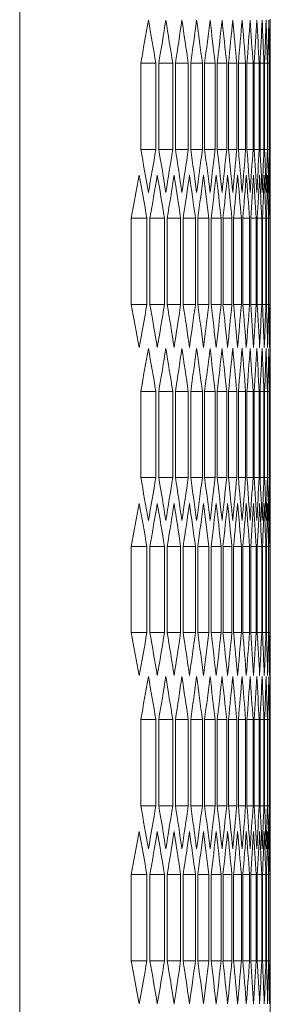
# Model space of a CAD drawing. Units: millimetres. Extents: x -484 to 2639, y -2353 to 1186.
# Drawn here: x 1701 to 1717, y 685 to 751 of the extents above; entities that cross this region are included whole.
import ezdxf

# ---------------------------------------------------------------- set-up
doc = ezdxf.new("R2010")
doc.units = ezdxf.units.MM

# ---------------------------------------------------------------- blocks, each defined once
blk = doc.blocks.new('A$C5BB71A73')
at = {"color": 0, "linetype": 'Continuous', "lineweight": 0, "extrusion": (2.22045e-16, 1, 2.22045e-16)}
for p, q in [((-670.972, -1753.298), (-670.972, 378.152)), ((-654.172, -11.346), (-654.172, -21.799)), ((-662.856, -20.067), (-662.856, -14.293)), ((-661.844, -14.293), (-662.856, -14.293)), ((-661.844, -14.293), (-661.844, -20.067)), ((-661.65, -20.067), (-661.65, -14.293)), ((-660.714, -14.293), (-661.65, -14.293)), ((-660.714, -14.293), (-660.714, -20.067)), ((-660.534, -20.067), (-660.534, -14.293)), ((-659.674, -14.293), (-660.534, -14.293)), ((-659.674, -14.293), (-659.674, -20.067)), ((-659.51, -20.067), (-659.51, -14.293)), ((-658.725, -14.293), (-659.51, -14.293)), ((-658.725, -14.293), (-658.725, -20.067)), ((-658.575, -20.067), (-658.575, -14.293)), ((-657.866, -14.293), (-658.575, -14.293)), ((-657.866, -14.293), (-657.866, -20.067)), ((-657.731, -20.067), (-657.731, -14.293)), ((-657.096, -14.293), (-657.731, -14.293)), ((-657.096, -14.293), (-657.096, -20.067)), ((-656.977, -20.067), (-656.977, -14.293)), ((-656.417, -14.293), (-656.977, -14.293)), ((-656.417, -14.293), (-656.417, -20.067)), ((-656.313, -20.067), (-656.313, -14.293)), ((-655.828, -14.293), (-656.313, -14.293)), ((-655.828, -14.293), (-655.828, -20.067)), ((-655.738, -20.067), (-655.738, -14.293)), ((-655.328, -14.293), (-655.738, -14.293)), ((-655.328, -14.293), (-655.328, -20.067)), ((-655.253, -20.067), (-655.253, -14.293)), ((-654.918, -14.293), (-655.253, -14.293)), ((-654.918, -14.293), (-654.918, -20.067)), ((-654.858, -20.067), (-654.858, -14.293)), ((-654.597, -14.293), (-654.858, -14.293)), ((-654.597, -14.293), (-654.597, -20.067)), ((-654.553, -20.067), (-654.553, -14.293)), ((-654.366, -14.293), (-654.553, -14.293)), ((-654.366, -14.293), (-654.366, -20.067)), ((-654.336, -20.067), (-654.336, -14.293)), ((-654.225, -14.293), (-654.336, -14.293)), ((-654.225, -14.293), (-654.225, -20.067)), ((-654.21, -20.067), (-654.21, -14.293)), ((-654.21, -14.293), (-654.172, -14.293)), ((-654.172, -14.293), (-654.172, -20.067)), ((-661.844, -20.067), (-662.856, -20.067)), ((-660.714, -20.067), (-661.65, -20.067)), ((-659.674, -20.067), (-660.534, -20.067)), ((-658.725, -20.067), (-659.51, -20.067)), ((-657.866, -20.067), (-658.575, -20.067)), ((-657.096, -20.067), (-657.731, -20.067)), ((-656.417, -20.067), (-656.977, -20.067)), ((-655.828, -20.067), (-656.313, -20.067)), ((-655.328, -20.067), (-655.738, -20.067)), ((-654.918, -20.067), (-655.253, -20.067)), ((-654.597, -20.067), (-654.858, -20.067)), ((-654.366, -20.067), (-654.553, -20.067)), ((-654.225, -20.067), (-654.336, -20.067)), ((-654.21, -20.067), (-654.172, -20.067)), ((-663.493, -30.459), (-663.493, -24.686)), ((-662.444, -24.686), (-663.493, -24.686)), ((-662.444, -24.686), (-662.444, -30.459)), ((-662.241, -30.459), (-662.241, -24.686)), ((-661.268, -24.686), (-662.241, -24.686)), ((-661.268, -24.686), (-661.268, -30.459)), ((-661.081, -30.459), (-661.081, -24.686)), ((-660.183, -24.686), (-661.081, -24.686)), ((-660.183, -24.686), (-660.183, -30.459)), ((-660.011, -30.459), (-660.011, -24.686)), ((-659.188, -24.686), (-660.011, -24.686)), ((-659.188, -24.686), (-659.188, -30.459)), ((-659.031, -30.459), (-659.031, -24.686)), ((-658.284, -24.686), (-659.031, -24.686)), ((-658.284, -24.686), (-658.284, -30.459)), ((-658.142, -30.459), (-658.142, -24.686)), ((-657.47, -24.686), (-658.142, -24.686)), ((-657.47, -24.686), (-657.47, -30.459)), ((-657.343, -30.459), (-657.343, -24.686)), ((-656.746, -24.686), (-657.343, -24.686)), ((-656.746, -24.686), (-656.746, -30.459)), ((-656.634, -30.459), (-656.634, -24.686)), ((-656.111, -24.686), (-656.634, -24.686)), ((-656.111, -24.686), (-656.111, -30.459)), ((-656.014, -30.459), (-656.014, -24.686)), ((-655.567, -24.686), (-656.014, -24.686)), ((-655.567, -24.686), (-655.567, -30.459)), ((-655.485, -30.459), (-655.485, -24.686)), ((-655.112, -24.686), (-655.485, -24.686)), ((-655.112, -24.686), (-655.112, -30.459)), ((-655.045, -30.459), (-655.045, -24.686)), ((-654.746, -24.686), (-655.045, -24.686)), ((-654.746, -24.686), (-654.746, -30.459)), ((-654.694, -30.459), (-654.694, -24.686)), ((-654.471, -24.686), (-654.694, -24.686)), ((-654.471, -24.686), (-654.471, -30.459)), ((-654.433, -30.459), (-654.433, -24.686)), ((-654.284, -24.686), (-654.433, -24.686)), ((-654.284, -24.686), (-654.284, -30.459)), ((-654.262, -30.459), (-654.262, -24.686)), ((-654.187, -24.686), (-654.262, -24.686)), ((-654.187, -24.686), (-654.187, -30.459)), ((-654.18, -30.459), (-654.18, -24.686)), ((-662.444, -30.459), (-663.493, -30.459)), ((-661.268, -30.459), (-662.241, -30.459)), ((-660.183, -30.459), (-661.081, -30.459)), ((-659.188, -30.459), (-660.011, -30.459)), ((-658.284, -30.459), (-659.031, -30.459)), ((-657.47, -30.459), (-658.142, -30.459)), ((-656.746, -30.459), (-657.343, -30.459)), ((-656.111, -30.459), (-656.634, -30.459)), ((-655.567, -30.459), (-656.014, -30.459)), ((-655.112, -30.459), (-655.485, -30.459)), ((-654.746, -30.459), (-655.045, -30.459)), ((-654.471, -30.459), (-654.694, -30.459)), ((-654.284, -30.459), (-654.433, -30.459)), ((-654.187, -30.459), (-654.262, -30.459)), ((-654.172, -33.346), (-654.172, -43.799)), ((-662.856, -42.067), (-662.856, -36.293)), ((-661.844, -36.293), (-662.856, -36.293)), ((-661.844, -36.293), (-661.844, -42.067)), ((-661.65, -42.067), (-661.65, -36.293)), ((-660.714, -36.293), (-661.65, -36.293)), ((-660.714, -36.293), (-660.714, -42.067)), ((-660.534, -42.067), (-660.534, -36.293)), ((-659.674, -36.293), (-660.534, -36.293)), ((-659.674, -36.293), (-659.674, -42.067)), ((-659.51, -42.067), (-659.51, -36.293)), ((-658.725, -36.293), (-659.51, -36.293)), ((-658.725, -36.293), (-658.725, -42.067)), ((-658.575, -42.067), (-658.575, -36.293)), ((-657.866, -36.293), (-658.575, -36.293)), ((-657.866, -36.293), (-657.866, -42.067)), ((-657.731, -42.067), (-657.731, -36.293)), ((-657.096, -36.293), (-657.731, -36.293)), ((-657.096, -36.293), (-657.096, -42.067)), ((-656.977, -42.067), (-656.977, -36.293)), ((-656.417, -36.293), (-656.977, -36.293)), ((-656.417, -36.293), (-656.417, -42.067)), ((-656.313, -42.067), (-656.313, -36.293)), ((-655.828, -36.293), (-656.313, -36.293)), ((-655.828, -36.293), (-655.828, -42.067)), ((-655.738, -42.067), (-655.738, -36.293)), ((-655.328, -36.293), (-655.738, -36.293)), ((-655.328, -36.293), (-655.328, -42.067)), ((-655.253, -42.067), (-655.253, -36.293)), ((-654.918, -36.293), (-655.253, -36.293)), ((-654.918, -36.293), (-654.918, -42.067)), ((-654.858, -42.067), (-654.858, -36.293)), ((-654.597, -36.293), (-654.858, -36.293)), ((-654.597, -36.293), (-654.597, -42.067)), ((-654.553, -42.067), (-654.553, -36.293)), ((-654.366, -36.293), (-654.553, -36.293)), ((-654.366, -36.293), (-654.366, -42.067)), ((-654.336, -42.067), (-654.336, -36.293)), ((-654.225, -36.293), (-654.336, -36.293)), ((-654.225, -36.293), (-654.225, -42.067)), ((-654.21, -42.067), (-654.21, -36.293)), ((-654.21, -36.293), (-654.172, -36.293)), ((-654.172, -36.293), (-654.172, -42.067)), ((-661.844, -42.067), (-662.856, -42.067)), ((-660.714, -42.067), (-661.65, -42.067)), ((-659.674, -42.067), (-660.534, -42.067)), ((-658.725, -42.067), (-659.51, -42.067)), ((-657.866, -42.067), (-658.575, -42.067)), ((-657.096, -42.067), (-657.731, -42.067)), ((-656.417, -42.067), (-656.977, -42.067)), ((-655.828, -42.067), (-656.313, -42.067)), ((-655.328, -42.067), (-655.738, -42.067)), ((-654.918, -42.067), (-655.253, -42.067)), ((-654.597, -42.067), (-654.858, -42.067)), ((-654.366, -42.067), (-654.553, -42.067)), ((-654.225, -42.067), (-654.336, -42.067)), ((-654.21, -42.067), (-654.172, -42.067)), ((-663.493, -52.459), (-663.493, -46.686)), ((-662.444, -46.686), (-663.493, -46.686)), ((-662.444, -46.686), (-662.444, -52.459)), ((-662.241, -52.459), (-662.241, -46.686)), ((-661.268, -46.686), (-662.241, -46.686)), ((-661.268, -46.686), (-661.268, -52.459)), ((-661.081, -52.459), (-661.081, -46.686)), ((-660.183, -46.686), (-661.081, -46.686)), ((-660.183, -46.686), (-660.183, -52.459)), ((-660.011, -52.459), (-660.011, -46.686)), ((-659.188, -46.686), (-660.011, -46.686)), ((-659.188, -46.686), (-659.188, -52.459)), ((-659.031, -52.459), (-659.031, -46.686)), ((-658.284, -46.686), (-659.031, -46.686)), ((-658.284, -46.686), (-658.284, -52.459)), ((-658.142, -52.459), (-658.142, -46.686)), ((-657.47, -46.686), (-658.142, -46.686)), ((-657.47, -46.686), (-657.47, -52.459)), ((-657.343, -52.459), (-657.343, -46.686)), ((-656.746, -46.686), (-657.343, -46.686)), ((-656.746, -46.686), (-656.746, -52.459)), ((-656.634, -52.459), (-656.634, -46.686)), ((-656.111, -46.686), (-656.634, -46.686)), ((-656.111, -46.686), (-656.111, -52.459)), ((-656.014, -52.459), (-656.014, -46.686)), ((-655.567, -46.686), (-656.014, -46.686)), ((-655.567, -46.686), (-655.567, -52.459)), ((-655.485, -52.459), (-655.485, -46.686)), ((-655.112, -46.686), (-655.485, -46.686)), ((-655.112, -46.686), (-655.112, -52.459)), ((-655.045, -52.459), (-655.045, -46.686)), ((-654.746, -46.686), (-655.045, -46.686)), ((-654.746, -46.686), (-654.746, -52.459)), ((-654.694, -52.459), (-654.694, -46.686)), ((-654.471, -46.686), (-654.694, -46.686)), ((-654.471, -46.686), (-654.471, -52.459)), ((-654.433, -52.459), (-654.433, -46.686)), ((-654.284, -46.686), (-654.433, -46.686)), ((-654.284, -46.686), (-654.284, -52.459)), ((-654.262, -52.459), (-654.262, -46.686)), ((-654.187, -46.686), (-654.262, -46.686)), ((-654.187, -46.686), (-654.187, -52.459)), ((-654.18, -52.459), (-654.18, -46.686)), ((-662.444, -52.459), (-663.493, -52.459)), ((-661.268, -52.459), (-662.241, -52.459)), ((-660.183, -52.459), (-661.081, -52.459)), ((-659.188, -52.459), (-660.011, -52.459)), ((-658.284, -52.459), (-659.031, -52.459)), ((-657.47, -52.459), (-658.142, -52.459)), ((-656.746, -52.459), (-657.343, -52.459)), ((-656.111, -52.459), (-656.634, -52.459)), ((-655.567, -52.459), (-656.014, -52.459)), ((-655.112, -52.459), (-655.485, -52.459)), ((-654.746, -52.459), (-655.045, -52.459)), ((-654.471, -52.459), (-654.694, -52.459)), ((-654.284, -52.459), (-654.433, -52.459)), ((-654.187, -52.459), (-654.262, -52.459)), ((-654.172, -55.346), (-654.172, -65.799)), ((-662.856, -64.067), (-662.856, -58.293)), ((-661.844, -58.293), (-662.856, -58.293)), ((-661.844, -58.293), (-661.844, -64.067)), ((-661.65, -64.067), (-661.65, -58.293)), ((-660.714, -58.293), (-661.65, -58.293)), ((-660.714, -58.293), (-660.714, -64.067)), ((-660.534, -64.067), (-660.534, -58.293)), ((-659.674, -58.293), (-660.534, -58.293)), ((-659.674, -58.293), (-659.674, -64.067)), ((-659.51, -64.067), (-659.51, -58.293)), ((-658.725, -58.293), (-659.51, -58.293)), ((-658.725, -58.293), (-658.725, -64.067)), ((-658.575, -64.067), (-658.575, -58.293)), ((-657.866, -58.293), (-658.575, -58.293)), ((-657.866, -58.293), (-657.866, -64.067)), ((-657.731, -64.067), (-657.731, -58.293)), ((-657.096, -58.293), (-657.731, -58.293)), ((-657.096, -58.293), (-657.096, -64.067)), ((-656.977, -64.067), (-656.977, -58.293)), ((-656.417, -58.293), (-656.977, -58.293)), ((-656.417, -58.293), (-656.417, -64.067)), ((-656.313, -64.067), (-656.313, -58.293)), ((-655.828, -58.293), (-656.313, -58.293)), ((-655.828, -58.293), (-655.828, -64.067)), ((-655.738, -64.067), (-655.738, -58.293)), ((-655.328, -58.293), (-655.738, -58.293)), ((-655.328, -58.293), (-655.328, -64.067)), ((-655.253, -64.067), (-655.253, -58.293)), ((-654.918, -58.293), (-655.253, -58.293)), ((-654.918, -58.293), (-654.918, -64.067)), ((-654.858, -64.067), (-654.858, -58.293)), ((-654.597, -58.293), (-654.858, -58.293)), ((-654.597, -58.293), (-654.597, -64.067)), ((-654.553, -64.067), (-654.553, -58.293)), ((-654.366, -58.293), (-654.553, -58.293)), ((-654.366, -58.293), (-654.366, -64.067)), ((-654.336, -64.067), (-654.336, -58.293)), ((-654.225, -58.293), (-654.336, -58.293)), ((-654.225, -58.293), (-654.225, -64.067)), ((-654.21, -64.067), (-654.21, -58.293)), ((-654.21, -58.293), (-654.172, -58.293)), ((-654.172, -58.293), (-654.172, -64.067)), ((-661.844, -64.067), (-662.856, -64.067)), ((-660.714, -64.067), (-661.65, -64.067)), ((-659.674, -64.067), (-660.534, -64.067)), ((-658.725, -64.067), (-659.51, -64.067)), ((-657.866, -64.067), (-658.575, -64.067)), ((-657.096, -64.067), (-657.731, -64.067)), ((-656.417, -64.067), (-656.977, -64.067)), ((-655.828, -64.067), (-656.313, -64.067)), ((-655.328, -64.067), (-655.738, -64.067)), ((-654.918, -64.067), (-655.253, -64.067)), ((-654.597, -64.067), (-654.858, -64.067)), ((-654.366, -64.067), (-654.553, -64.067)), ((-654.225, -64.067), (-654.336, -64.067)), ((-654.21, -64.067), (-654.172, -64.067)), ((-663.493, -74.459), (-663.493, -68.686)), ((-662.444, -68.686), (-663.493, -68.686)), ((-662.444, -68.686), (-662.444, -74.459)), ((-662.241, -74.459), (-662.241, -68.686)), ((-661.268, -68.686), (-662.241, -68.686)), ((-661.268, -68.686), (-661.268, -74.459)), ((-661.081, -74.459), (-661.081, -68.686)), ((-660.183, -68.686), (-661.081, -68.686)), ((-660.183, -68.686), (-660.183, -74.459)), ((-660.011, -74.459), (-660.011, -68.686)), ((-659.188, -68.686), (-660.011, -68.686)), ((-659.188, -68.686), (-659.188, -74.459)), ((-659.031, -74.459), (-659.031, -68.686)), ((-658.284, -68.686), (-659.031, -68.686)), ((-658.284, -68.686), (-658.284, -74.459)), ((-658.142, -74.459), (-658.142, -68.686)), ((-657.47, -68.686), (-658.142, -68.686)), ((-657.47, -68.686), (-657.47, -74.459)), ((-657.343, -74.459), (-657.343, -68.686)), ((-656.746, -68.686), (-657.343, -68.686)), ((-656.746, -68.686), (-656.746, -74.459)), ((-656.634, -74.459), (-656.634, -68.686)), ((-656.111, -68.686), (-656.634, -68.686)), ((-656.111, -68.686), (-656.111, -74.459)), ((-656.014, -74.459), (-656.014, -68.686)), ((-655.567, -68.686), (-656.014, -68.686)), ((-655.567, -68.686), (-655.567, -74.459)), ((-655.485, -74.459), (-655.485, -68.686)), ((-655.112, -68.686), (-655.485, -68.686)), ((-655.112, -68.686), (-655.112, -74.459)), ((-655.045, -74.459), (-655.045, -68.686)), ((-654.746, -68.686), (-655.045, -68.686)), ((-654.746, -68.686), (-654.746, -74.459)), ((-654.694, -74.459), (-654.694, -68.686)), ((-654.471, -68.686), (-654.694, -68.686)), ((-654.471, -68.686), (-654.471, -74.459)), ((-654.433, -74.459), (-654.433, -68.686)), ((-654.284, -68.686), (-654.433, -68.686)), ((-654.284, -68.686), (-654.284, -74.459)), ((-654.262, -74.459), (-654.262, -68.686)), ((-654.187, -68.686), (-654.262, -68.686)), ((-654.187, -68.686), (-654.187, -74.459)), ((-654.18, -74.459), (-654.18, -68.686)), ((-662.444, -74.459), (-663.493, -74.459)), ((-661.268, -74.459), (-662.241, -74.459)), ((-660.183, -74.459), (-661.081, -74.459)), ((-659.188, -74.459), (-660.011, -74.459)), ((-658.284, -74.459), (-659.031, -74.459)), ((-657.47, -74.459), (-658.142, -74.459)), ((-656.746, -74.459), (-657.343, -74.459)), ((-656.111, -74.459), (-656.634, -74.459)), ((-655.567, -74.459), (-656.014, -74.459)), ((-655.112, -74.459), (-655.485, -74.459)), ((-654.746, -74.459), (-655.045, -74.459)), ((-654.471, -74.459), (-654.694, -74.459)), ((-654.284, -74.459), (-654.433, -74.459)), ((-654.187, -74.459), (-654.262, -74.459)), ((-654.172, -77.346), (-654.172, -87.799))]:
    blk.add_line(p, q, dxfattribs=at)
at = {"color": 0, "linetype": 'Continuous', "lineweight": 0}
for centre, major_axis, start_param, end_param in [((-2792.758, 81.876), (2138.569, 0), -0.09006, -0.08735), ((-2793.933, 74.998), (2139.749, 0), -0.083557, -0.08085), ((-2795.021, 68.113), (2140.84, 0), -0.077062, -0.074357), ((-2796.019, 61.221), (2141.841, 0), -0.070572, -0.06787), ((-2796.93, 54.323), (2142.753, 0), -0.064089, -0.061389), ((-2797.751, 47.42), (2143.576, 0), -0.057611, -0.054914), ((-2798.484, 40.511), (2144.31, 0), -0.051138, -0.048442), ((-2799.128, 33.598), (2144.954, 0), -0.044669, -0.041975), ((-2799.682, 26.681), (2145.509, 0), -0.038204, -0.035512), ((-2800.148, 19.76), (2145.975, 0), -0.031743, -0.029051), ((-2800.524, 12.837), (2146.351, 0), -0.025283, -0.022593), ((-2800.811, 5.912), (2146.638, 0), -0.018826, -0.016136), ((-2801.008, -1.015), (2146.836, 0), -0.012371, -0.009681), ((-2801.116, -7.943), (2146.944, 0), -0.005916, -0.003227), ((-2792.758, -116.237), (2138.569, 0), 0.08735, 0.09006), ((-2793.933, -109.359), (2139.749, 0), 0.08085, 0.083557), ((-2795.021, -102.474), (2140.84, 0), 0.074357, 0.077062), ((-2796.019, -95.582), (2141.841, 0), 0.06787, 0.070572), ((-2796.93, -88.684), (2142.753, 0), 0.061389, 0.064089), ((-2797.751, -81.78), (2143.576, 0), 0.054914, 0.057611), ((-2798.484, -74.871), (2144.31, 0), 0.048442, 0.051138), ((-2799.128, -67.958), (2144.954, 0), 0.041975, 0.044669), ((-2799.682, -61.041), (2145.509, 0), 0.035512, 0.038204), ((-2800.148, -54.121), (2145.975, 0), 0.029051, 0.031743), ((-2800.524, -47.198), (2146.351, 0), 0.022593, 0.025283), ((-2800.811, -40.272), (2146.638, 0), 0.016136, 0.018826), ((-2801.008, -33.346), (2146.836, 0), 0.009681, 0.012371), ((-2801.116, -26.418), (2146.944, 0), 0.003227, 0.005916), ((-2792.137, 74.92), (2137.946, 0), -0.093314, -0.090602), ((-2793.357, 68.046), (2139.17, 0), -0.086808, -0.084099), ((-2794.488, 61.164), (2140.305, 0), -0.080309, -0.077603), ((-2795.531, 54.276), (2141.351, 0), -0.073816, -0.071113), ((-2796.486, 47.381), (2142.308, 0), -0.06733, -0.064629), ((-2797.352, 40.48), (2143.176, 0), -0.06085, -0.058151), ((-2798.129, 33.573), (2143.954, 0), -0.054374, -0.051677), ((-2798.817, 26.662), (2144.643, 0), -0.047903, -0.045208), ((-2799.416, 19.747), (2145.243, 0), -0.041436, -0.038743), ((-2799.926, 12.828), (2145.754, 0), -0.034973, -0.032281), ((-2800.347, 5.907), (2146.174, 0), -0.028513, -0.025822), ((-2800.678, -1.018), (2146.506, 0), -0.022055, -0.019364), ((-2800.92, -7.944), (2146.748, 0), -0.015598, -0.012909), ((-2801.073, -14.871), (2146.901, 0), -0.009143, -0.006454), ((-2801.137, -21.799), (2146.964, 0), -0.002689, 0), ((-2792.137, -130.065), (2137.946, 0), 0.090602, 0.093314), ((-2793.357, -123.191), (2139.17, 0), 0.084099, 0.086808), ((-2794.488, -116.309), (2140.305, 0), 0.077603, 0.080309), ((-2795.531, -109.421), (2141.351, 0), 0.071113, 0.073816), ((-2796.486, -102.526), (2142.308, 0), 0.064629, 0.06733), ((-2797.352, -95.625), (2143.176, 0), 0.058151, 0.06085), ((-2798.129, -88.718), (2143.954, 0), 0.051677, 0.054374), ((-2798.817, -81.807), (2144.643, 0), 0.045208, 0.047903), ((-2799.416, -74.892), (2145.243, 0), 0.038743, 0.041436), ((-2799.926, -67.973), (2145.754, 0), 0.032281, 0.034973), ((-2800.347, -61.052), (2146.174, 0), 0.025822, 0.028513), ((-2800.678, -54.127), (2146.506, 0), 0.019364, 0.022055), ((-2800.92, -47.201), (2146.748, 0), 0.012909, 0.015598), ((-2801.073, -40.274), (2146.901, 0), 0.006454, 0.009143), ((-2801.137, -33.346), (2146.964, 0), 0, 0.002689), ((-2792.758, 59.876), (2138.569, 0), -0.09006, -0.08735), ((-2793.933, 52.998), (2139.749, 0), -0.083557, -0.08085), ((-2795.021, 46.113), (2140.84, 0), -0.077062, -0.074357), ((-2796.019, 39.221), (2141.841, 0), -0.070572, -0.06787), ((-2796.93, 32.323), (2142.753, 0), -0.064089, -0.061389), ((-2797.751, 25.42), (2143.576, 0), -0.057611, -0.054914), ((-2798.484, 18.511), (2144.31, 0), -0.051138, -0.048442), ((-2799.128, 11.598), (2144.954, 0), -0.044669, -0.041975), ((-2799.682, 4.681), (2145.509, 0), -0.038204, -0.035512), ((-2800.148, -2.24), (2145.975, 0), -0.031743, -0.029051), ((-2800.524, -9.163), (2146.351, 0), -0.025283, -0.022593), ((-2800.811, -16.088), (2146.638, 0), -0.018826, -0.016136), ((-2801.008, -23.015), (2146.836, 0), -0.012371, -0.009681), ((-2801.116, -29.943), (2146.944, 0), -0.005916, -0.003227), ((-2792.758, -138.237), (2138.569, 0), 0.08735, 0.09006), ((-2793.933, -131.359), (2139.749, 0), 0.08085, 0.083557), ((-2795.021, -124.474), (2140.84, 0), 0.074357, 0.077062), ((-2796.019, -117.582), (2141.841, 0), 0.06787, 0.070572), ((-2796.93, -110.684), (2142.753, 0), 0.061389, 0.064089), ((-2797.751, -103.78), (2143.576, 0), 0.054914, 0.057611), ((-2798.484, -96.871), (2144.31, 0), 0.048442, 0.051138), ((-2799.128, -89.958), (2144.954, 0), 0.041975, 0.044669), ((-2799.682, -83.041), (2145.509, 0), 0.035512, 0.038204), ((-2800.148, -76.121), (2145.975, 0), 0.029051, 0.031743), ((-2800.524, -69.198), (2146.351, 0), 0.022593, 0.025283), ((-2800.811, -62.272), (2146.638, 0), 0.016136, 0.018826), ((-2801.008, -55.346), (2146.836, 0), 0.009681, 0.012371), ((-2801.116, -48.418), (2146.944, 0), 0.003227, 0.005916), ((-2792.137, 52.92), (2137.946, 0), -0.093314, -0.090602), ((-2793.357, 46.046), (2139.17, 0), -0.086808, -0.084099), ((-2794.488, 39.164), (2140.305, 0), -0.080309, -0.077603), ((-2795.531, 32.276), (2141.351, 0), -0.073816, -0.071113), ((-2796.486, 25.381), (2142.308, 0), -0.06733, -0.064629), ((-2797.352, 18.48), (2143.176, 0), -0.06085, -0.058151), ((-2798.129, 11.573), (2143.954, 0), -0.054374, -0.051677), ((-2798.817, 4.662), (2144.643, 0), -0.047903, -0.045208), ((-2799.416, -2.253), (2145.243, 0), -0.041436, -0.038743), ((-2799.926, -9.172), (2145.754, 0), -0.034973, -0.032281), ((-2800.347, -16.093), (2146.174, 0), -0.028513, -0.025822), ((-2800.678, -23.018), (2146.506, 0), -0.022055, -0.019364), ((-2800.92, -29.944), (2146.748, 0), -0.015598, -0.012909), ((-2801.073, -36.871), (2146.901, 0), -0.009143, -0.006454), ((-2801.137, -43.799), (2146.964, 0), -0.002689, 0), ((-2792.137, -152.065), (2137.946, 0), 0.090602, 0.093314), ((-2793.357, -145.191), (2139.17, 0), 0.084099, 0.086808), ((-2794.488, -138.309), (2140.305, 0), 0.077603, 0.080309), ((-2795.531, -131.421), (2141.351, 0), 0.071113, 0.073816), ((-2796.486, -124.526), (2142.308, 0), 0.064629, 0.06733), ((-2797.352, -117.625), (2143.176, 0), 0.058151, 0.06085), ((-2798.129, -110.718), (2143.954, 0), 0.051677, 0.054374), ((-2798.817, -103.807), (2144.643, 0), 0.045208, 0.047903), ((-2799.416, -96.892), (2145.243, 0), 0.038743, 0.041436), ((-2799.926, -89.973), (2145.754, 0), 0.032281, 0.034973), ((-2800.347, -83.052), (2146.174, 0), 0.025822, 0.028513), ((-2800.678, -76.127), (2146.506, 0), 0.019364, 0.022055), ((-2800.92, -69.201), (2146.748, 0), 0.012909, 0.015598), ((-2801.073, -62.274), (2146.901, 0), 0.006454, 0.009143), ((-2801.137, -55.346), (2146.964, 0), 0, 0.002689), ((-2792.758, 37.876), (2138.569, 0), -0.09006, -0.08735), ((-2793.933, 30.998), (2139.749, 0), -0.083557, -0.08085), ((-2795.021, 24.113), (2140.84, 0), -0.077062, -0.074357), ((-2796.019, 17.221), (2141.841, 0), -0.070572, -0.06787), ((-2796.93, 10.323), (2142.753, 0), -0.064089, -0.061389), ((-2797.751, 3.42), (2143.576, 0), -0.057611, -0.054914), ((-2798.484, -3.489), (2144.31, 0), -0.051138, -0.048442), ((-2799.128, -10.402), (2144.954, 0), -0.044669, -0.041975), ((-2799.682, -17.319), (2145.509, 0), -0.038204, -0.035512), ((-2800.148, -24.24), (2145.975, 0), -0.031743, -0.029051), ((-2800.524, -31.163), (2146.351, 0), -0.025283, -0.022593), ((-2800.811, -38.088), (2146.638, 0), -0.018826, -0.016136), ((-2801.008, -45.015), (2146.836, 0), -0.012371, -0.009681), ((-2801.116, -51.943), (2146.944, 0), -0.005916, -0.003227), ((-2792.758, -160.237), (2138.569, 0), 0.08735, 0.09006), ((-2793.933, -153.359), (2139.749, 0), 0.08085, 0.083557), ((-2795.021, -146.474), (2140.84, 0), 0.074357, 0.077062), ((-2796.019, -139.582), (2141.841, 0), 0.06787, 0.070572), ((-2796.93, -132.684), (2142.753, 0), 0.061389, 0.064089), ((-2797.751, -125.78), (2143.576, 0), 0.054914, 0.057611), ((-2798.484, -118.871), (2144.31, 0), 0.048442, 0.051138), ((-2799.128, -111.958), (2144.954, 0), 0.041975, 0.044669), ((-2799.682, -105.041), (2145.509, 0), 0.035512, 0.038204), ((-2800.148, -98.121), (2145.975, 0), 0.029051, 0.031743), ((-2800.524, -91.198), (2146.351, 0), 0.022593, 0.025283), ((-2800.811, -84.272), (2146.638, 0), 0.016136, 0.018826), ((-2801.008, -77.346), (2146.836, 0), 0.009681, 0.012371), ((-2801.116, -70.418), (2146.944, 0), 0.003227, 0.005916), ((-2792.137, 30.92), (2137.946, 0), -0.093314, -0.090602), ((-2793.357, 24.046), (2139.17, 0), -0.086808, -0.084099), ((-2794.488, 17.164), (2140.305, 0), -0.080309, -0.077603), ((-2795.531, 10.276), (2141.351, 0), -0.073816, -0.071113), ((-2796.486, 3.381), (2142.308, 0), -0.06733, -0.064629), ((-2797.352, -3.52), (2143.176, 0), -0.06085, -0.058151), ((-2798.129, -10.427), (2143.954, 0), -0.054374, -0.051677), ((-2798.817, -17.338), (2144.643, 0), -0.047903, -0.045208), ((-2799.416, -24.253), (2145.243, 0), -0.041436, -0.038743), ((-2799.926, -31.172), (2145.754, 0), -0.034973, -0.032281), ((-2800.347, -38.093), (2146.174, 0), -0.028513, -0.025822), ((-2800.678, -45.018), (2146.506, 0), -0.022055, -0.019364), ((-2800.92, -51.944), (2146.748, 0), -0.015598, -0.012909), ((-2801.073, -58.871), (2146.901, 0), -0.009143, -0.006454), ((-2801.137, -65.799), (2146.964, 0), -0.002689, 0), ((-2792.137, -174.065), (2137.946, 0), 0.090602, 0.093314), ((-2793.357, -167.191), (2139.17, 0), 0.084099, 0.086808), ((-2794.488, -160.309), (2140.305, 0), 0.077603, 0.080309), ((-2795.531, -153.421), (2141.351, 0), 0.071113, 0.073816), ((-2796.486, -146.526), (2142.308, 0), 0.064629, 0.06733), ((-2797.352, -139.625), (2143.176, 0), 0.058151, 0.06085), ((-2798.129, -132.718), (2143.954, 0), 0.051677, 0.054374), ((-2798.817, -125.807), (2144.643, 0), 0.045208, 0.047903), ((-2799.416, -118.892), (2145.243, 0), 0.038743, 0.041436), ((-2799.926, -111.973), (2145.754, 0), 0.032281, 0.034973), ((-2800.347, -105.052), (2146.174, 0), 0.025822, 0.028513), ((-2800.678, -98.127), (2146.506, 0), 0.019364, 0.022055), ((-2800.92, -91.201), (2146.748, 0), 0.012909, 0.015598), ((-2801.073, -84.274), (2146.901, 0), 0.006454, 0.009143), ((-2801.137, -77.346), (2146.964, 0), 0, 0.002689)]:
    blk.add_ellipse(centre, major_axis=major_axis, ratio=0.5, start_param=start_param, end_param=end_param, dxfattribs=at)
at = {"color": 0, "linetype": 'Continuous', "lineweight": 0, "extrusion": (4.93038e-32, 2.22045e-16, -1)}
for centre, major_axis, start_param, end_param in [((-2793.258, -104.712), (2139.072, 0), -0.08735, -0.084641), ((-2794.397, -97.831), (2140.214, 0), -0.08085, -0.078144), ((-2795.447, -90.943), (2141.268, 0), -0.074357, -0.071654), ((-2796.409, -84.048), (2142.232, 0), -0.06787, -0.065169), ((-2797.283, -77.147), (2143.107, 0), -0.061389, -0.058691), ((-2798.067, -70.242), (2143.893, 0), -0.054914, -0.052217), ((-2798.763, -63.331), (2144.589, 0), -0.048442, -0.045747), ((-2799.369, -56.416), (2145.197, 0), -0.041975, -0.039282), ((-2799.887, -49.498), (2145.714, 0), -0.035512, -0.032819), ((-2800.315, -42.576), (2146.143, 0), -0.029051, -0.02636), ((-2800.654, -35.652), (2146.482, 0), -0.022593, -0.019902), ((-2800.904, -28.726), (2146.732, 0), -0.016136, -0.013447), ((-2801.064, -21.799), (2146.892, 0), -0.009681, -0.006992), ((-2801.135, -14.871), (2146.963, 0), -0.003227, -0.000538), ((-2793.258, 70.351), (2139.072, 0), 0.084641, 0.08735), ((-2794.397, 63.47), (2140.214, 0), 0.078144, 0.08085), ((-2795.447, 56.582), (2141.268, 0), 0.071654, 0.074357), ((-2796.409, 49.688), (2142.232, 0), 0.065169, 0.06787), ((-2797.283, 42.787), (2143.107, 0), 0.058691, 0.061389), ((-2798.067, 35.881), (2143.893, 0), 0.052217, 0.054914), ((-2798.763, 28.971), (2144.589, 0), 0.045747, 0.048442), ((-2799.369, 22.056), (2145.197, 0), 0.039282, 0.041975), ((-2799.887, 15.137), (2145.714, 0), 0.032819, 0.035512), ((-2800.315, 8.216), (2146.143, 0), 0.02636, 0.029051), ((-2800.654, 1.292), (2146.482, 0), 0.019902, 0.022593), ((-2800.904, -5.634), (2146.732, 0), 0.013447, 0.016136), ((-2801.064, -12.562), (2146.892, 0), 0.006992, 0.009681), ((-2801.135, -19.49), (2146.963, 0), 0.000538, 0.003227), ((-2792.656, -118.542), (2138.467, 0), -0.090602, -0.087892), ((-2793.839, -111.664), (2139.654, 0), -0.084099, -0.081391), ((-2794.933, -104.78), (2140.752, 0), -0.077603, -0.074898), ((-2795.94, -97.888), (2141.761, 0), -0.071113, -0.068411), ((-2796.857, -90.991), (2142.681, 0), -0.064629, -0.061929), ((-2797.686, -84.087), (2143.511, 0), -0.058151, -0.055453), ((-2798.426, -77.179), (2144.252, 0), -0.051677, -0.048982), ((-2799.077, -70.266), (2144.904, 0), -0.045208, -0.042514), ((-2799.639, -63.35), (2145.467, 0), -0.038743, -0.03605), ((-2800.112, -56.429), (2145.94, 0), -0.032281, -0.029589), ((-2800.496, -49.507), (2146.324, 0), -0.025822, -0.023131), ((-2800.79, -42.582), (2146.618, 0), -0.019364, -0.016674), ((-2800.995, -35.655), (2146.823, 0), -0.012909, -0.010219), ((-2801.111, -28.727), (2146.938, 0), -0.006454, -0.003765), ((-2792.656, 63.396), (2138.467, 0), 0.087892, 0.090602), ((-2793.839, 56.519), (2139.654, 0), 0.081391, 0.084099), ((-2794.933, 49.635), (2140.752, 0), 0.074898, 0.077603), ((-2795.94, 42.743), (2141.761, 0), 0.068411, 0.071113), ((-2796.857, 35.846), (2142.681, 0), 0.061929, 0.064629), ((-2797.686, 28.942), (2143.511, 0), 0.055453, 0.058151), ((-2798.426, 22.034), (2144.252, 0), 0.048982, 0.051677), ((-2799.077, 15.121), (2144.904, 0), 0.042514, 0.045208), ((-2799.639, 8.205), (2145.467, 0), 0.03605, 0.038743), ((-2800.112, 1.284), (2145.94, 0), 0.029589, 0.032281), ((-2800.496, -5.638), (2146.324, 0), 0.023131, 0.025822), ((-2800.79, -12.563), (2146.618, 0), 0.016674, 0.019364), ((-2800.995, -19.49), (2146.823, 0), 0.010219, 0.012909), ((-2801.111, -26.418), (2146.938, 0), 0.003765, 0.006454), ((-2793.258, -126.712), (2139.072, 0), -0.08735, -0.084641), ((-2794.397, -119.831), (2140.214, 0), -0.08085, -0.078144), ((-2795.447, -112.943), (2141.268, 0), -0.074357, -0.071654), ((-2796.409, -106.048), (2142.232, 0), -0.06787, -0.065169), ((-2797.283, -99.147), (2143.107, 0), -0.061389, -0.058691), ((-2798.067, -92.242), (2143.893, 0), -0.054914, -0.052217), ((-2798.763, -85.331), (2144.589, 0), -0.048442, -0.045747), ((-2799.369, -78.416), (2145.197, 0), -0.041975, -0.039282), ((-2799.887, -71.498), (2145.714, 0), -0.035512, -0.032819), ((-2800.315, -64.576), (2146.143, 0), -0.029051, -0.02636), ((-2800.654, -57.652), (2146.482, 0), -0.022593, -0.019902), ((-2800.904, -50.726), (2146.732, 0), -0.016136, -0.013447), ((-2801.064, -43.799), (2146.892, 0), -0.009681, -0.006992), ((-2801.135, -36.871), (2146.963, 0), -0.003227, -0.000538), ((-2793.258, 48.351), (2139.072, 0), 0.084641, 0.08735), ((-2794.397, 41.47), (2140.214, 0), 0.078144, 0.08085), ((-2795.447, 34.582), (2141.268, 0), 0.071654, 0.074357), ((-2796.409, 27.688), (2142.232, 0), 0.065169, 0.06787), ((-2797.283, 20.787), (2143.107, 0), 0.058691, 0.061389), ((-2798.067, 13.881), (2143.893, 0), 0.052217, 0.054914), ((-2798.763, 6.971), (2144.589, 0), 0.045747, 0.048442), ((-2799.369, 0.056), (2145.197, 0), 0.039282, 0.041975), ((-2799.887, -6.863), (2145.714, 0), 0.032819, 0.035512), ((-2800.315, -13.784), (2146.143, 0), 0.02636, 0.029051), ((-2800.654, -20.708), (2146.482, 0), 0.019902, 0.022593), ((-2800.904, -27.634), (2146.732, 0), 0.013447, 0.016136), ((-2801.064, -34.562), (2146.892, 0), 0.006992, 0.009681), ((-2801.135, -41.49), (2146.963, 0), 0.000538, 0.003227), ((-2792.656, -140.542), (2138.467, 0), -0.090602, -0.087892), ((-2793.839, -133.664), (2139.654, 0), -0.084099, -0.081391), ((-2794.933, -126.78), (2140.752, 0), -0.077603, -0.074898), ((-2795.94, -119.888), (2141.761, 0), -0.071113, -0.068411), ((-2796.857, -112.991), (2142.681, 0), -0.064629, -0.061929), ((-2797.686, -106.087), (2143.511, 0), -0.058151, -0.055453), ((-2798.426, -99.179), (2144.252, 0), -0.051677, -0.048982), ((-2799.077, -92.266), (2144.904, 0), -0.045208, -0.042514), ((-2799.639, -85.35), (2145.467, 0), -0.038743, -0.03605), ((-2800.112, -78.429), (2145.94, 0), -0.032281, -0.029589), ((-2800.496, -71.507), (2146.324, 0), -0.025822, -0.023131), ((-2800.79, -64.582), (2146.618, 0), -0.019364, -0.016674), ((-2800.995, -57.655), (2146.823, 0), -0.012909, -0.010219), ((-2801.111, -50.727), (2146.938, 0), -0.006454, -0.003765), ((-2792.656, 41.396), (2138.467, 0), 0.087892, 0.090602), ((-2793.839, 34.519), (2139.654, 0), 0.081391, 0.084099), ((-2794.933, 27.635), (2140.752, 0), 0.074898, 0.077603), ((-2795.94, 20.743), (2141.761, 0), 0.068411, 0.071113), ((-2796.857, 13.846), (2142.681, 0), 0.061929, 0.064629), ((-2797.686, 6.942), (2143.511, 0), 0.055453, 0.058151), ((-2798.426, 0.034), (2144.252, 0), 0.048982, 0.051677), ((-2799.077, -6.879), (2144.904, 0), 0.042514, 0.045208), ((-2799.639, -13.795), (2145.467, 0), 0.03605, 0.038743), ((-2800.112, -20.716), (2145.94, 0), 0.029589, 0.032281), ((-2800.496, -27.638), (2146.324, 0), 0.023131, 0.025822), ((-2800.79, -34.563), (2146.618, 0), 0.016674, 0.019364), ((-2800.995, -41.49), (2146.823, 0), 0.010219, 0.012909), ((-2801.111, -48.418), (2146.938, 0), 0.003765, 0.006454), ((-2793.258, -148.712), (2139.072, 0), -0.08735, -0.084641), ((-2794.397, -141.831), (2140.214, 0), -0.08085, -0.078144), ((-2795.447, -134.943), (2141.268, 0), -0.074357, -0.071654), ((-2796.409, -128.048), (2142.232, 0), -0.06787, -0.065169), ((-2797.283, -121.147), (2143.107, 0), -0.061389, -0.058691), ((-2798.067, -114.242), (2143.893, 0), -0.054914, -0.052217), ((-2798.763, -107.331), (2144.589, 0), -0.048442, -0.045747), ((-2799.369, -100.416), (2145.197, 0), -0.041975, -0.039282), ((-2799.887, -93.498), (2145.714, 0), -0.035512, -0.032819), ((-2800.315, -86.576), (2146.143, 0), -0.029051, -0.02636), ((-2800.654, -79.652), (2146.482, 0), -0.022593, -0.019902), ((-2800.904, -72.726), (2146.732, 0), -0.016136, -0.013447), ((-2801.064, -65.799), (2146.892, 0), -0.009681, -0.006992), ((-2801.135, -58.871), (2146.963, 0), -0.003227, -0.000538), ((-2793.258, 26.351), (2139.072, 0), 0.084641, 0.08735), ((-2794.397, 19.47), (2140.214, 0), 0.078144, 0.08085), ((-2795.447, 12.582), (2141.268, 0), 0.071654, 0.074357), ((-2796.409, 5.688), (2142.232, 0), 0.065169, 0.06787), ((-2797.283, -1.213), (2143.107, 0), 0.058691, 0.061389), ((-2798.067, -8.119), (2143.893, 0), 0.052217, 0.054914), ((-2798.763, -15.029), (2144.589, 0), 0.045747, 0.048442), ((-2799.369, -21.944), (2145.197, 0), 0.039282, 0.041975), ((-2799.887, -28.863), (2145.714, 0), 0.032819, 0.035512), ((-2800.315, -35.784), (2146.143, 0), 0.02636, 0.029051), ((-2800.654, -42.708), (2146.482, 0), 0.019902, 0.022593), ((-2800.904, -49.634), (2146.732, 0), 0.013447, 0.016136), ((-2801.064, -56.562), (2146.892, 0), 0.006992, 0.009681), ((-2801.135, -63.49), (2146.963, 0), 0.000538, 0.003227), ((-2792.656, -162.542), (2138.467, 0), -0.090602, -0.087892), ((-2793.839, -155.664), (2139.654, 0), -0.084099, -0.081391), ((-2794.933, -148.78), (2140.752, 0), -0.077603, -0.074898), ((-2795.94, -141.888), (2141.761, 0), -0.071113, -0.068411), ((-2796.857, -134.991), (2142.681, 0), -0.064629, -0.061929), ((-2797.686, -128.087), (2143.511, 0), -0.058151, -0.055453), ((-2798.426, -121.179), (2144.252, 0), -0.051677, -0.048982), ((-2799.077, -114.266), (2144.904, 0), -0.045208, -0.042514), ((-2799.639, -107.35), (2145.467, 0), -0.038743, -0.03605), ((-2800.112, -100.429), (2145.94, 0), -0.032281, -0.029589), ((-2800.496, -93.507), (2146.324, 0), -0.025822, -0.023131), ((-2800.79, -86.582), (2146.618, 0), -0.019364, -0.016674), ((-2800.995, -79.655), (2146.823, 0), -0.012909, -0.010219), ((-2801.111, -72.727), (2146.938, 0), -0.006454, -0.003765), ((-2792.656, 19.396), (2138.467, 0), 0.087892, 0.090602), ((-2793.839, 12.519), (2139.654, 0), 0.081391, 0.084099), ((-2794.933, 5.635), (2140.752, 0), 0.074898, 0.077603), ((-2795.94, -1.257), (2141.761, 0), 0.068411, 0.071113), ((-2796.857, -8.154), (2142.681, 0), 0.061929, 0.064629), ((-2797.686, -15.058), (2143.511, 0), 0.055453, 0.058151), ((-2798.426, -21.966), (2144.252, 0), 0.048982, 0.051677), ((-2799.077, -28.879), (2144.904, 0), 0.042514, 0.045208), ((-2799.639, -35.795), (2145.467, 0), 0.03605, 0.038743), ((-2800.112, -42.716), (2145.94, 0), 0.029589, 0.032281), ((-2800.496, -49.638), (2146.324, 0), 0.023131, 0.025822), ((-2800.79, -56.563), (2146.618, 0), 0.016674, 0.019364), ((-2800.995, -63.49), (2146.823, 0), 0.010219, 0.012909), ((-2801.111, -70.418), (2146.938, 0), 0.003765, 0.006454)]:
    blk.add_ellipse(centre, major_axis=major_axis, ratio=0.5, start_param=start_param, end_param=end_param, dxfattribs=at)

msp = doc.modelspace()

# ---------------------------------------------------------------- block references
msp.add_blockref('A$C5BB71A73', (2371.574, 762.438))

doc.saveas('drawing.dxf')
